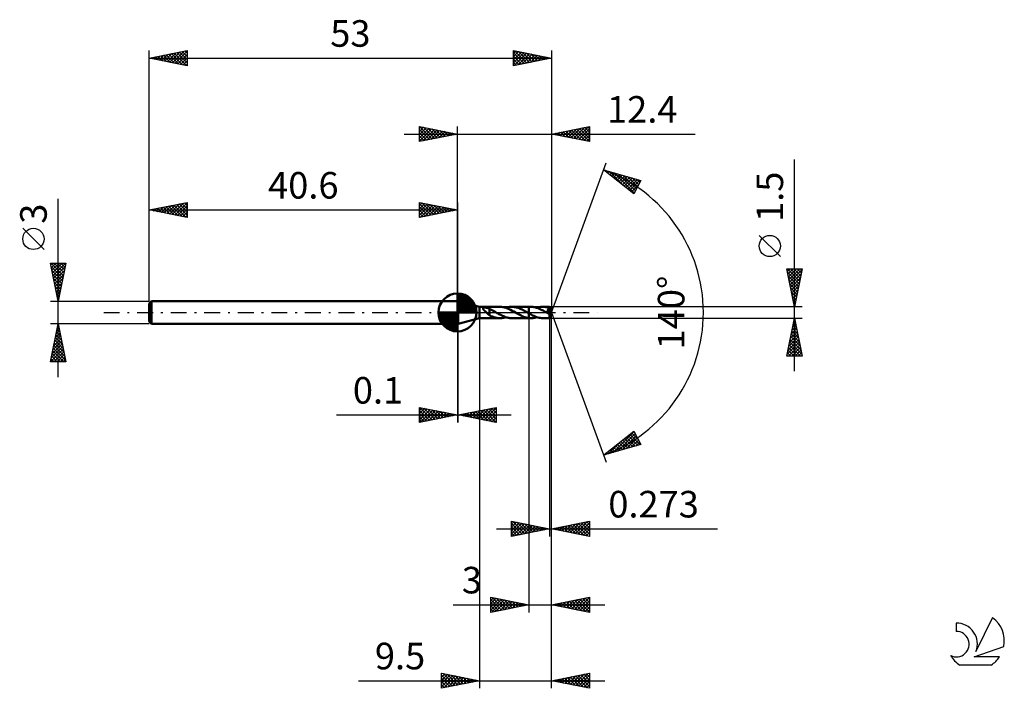
# Model space of a CAD drawing. Units: millimetres. Extents: x -58 to 72, y -50 to 39.
import ezdxf
from ezdxf.enums import TextEntityAlignment as Align

# ---------------------------------------------------------------- set-up
doc = ezdxf.new("R2010")
doc.units = ezdxf.units.MM
doc.header["$LTSCALE"] = 5.2
doc.linetypes.add('LONGDASH_DASH', pattern=[0.85, 0.4, -0.2, 0.05, -0.2])
for name, color, linetype in [('1', 4, 'CONTINUOUS'), ('2', 7, 'CONTINUOUS'), ('4', 2, 'LONGDASH_DASH'), ('CUT', 1, 'CONTINUOUS'), ('NOCUT', 7, 'CONTINUOUS'), ('SK1', 4, 'CONTINUOUS'), ('SK2', 7, 'CONTINUOUS'), ('SK4', 2, 'LONGDASH_DASH'), ('SK6', 5, 'CONTINUOUS')]:
    doc.layers.add(name, color=color, linetype=linetype)
doc.styles.get("Standard").update_dxf_attribs({"font": 'Monospac821 BT'})

msp = doc.modelspace()

# ---------------------------------------------------------------- linework, layer by layer
at = {"layer": '1', "color": 4, "linetype": 'CONTINUOUS', "lineweight": 50}
for p, q in [((0, 1.5), (0.1, 1.5)), ((0, -1.5), (0, 1.5)), ((2.9, 0.75), (0.1, 1.5)), ((0.1, -1.5), (0.1, 1.5)), ((2.9, 0.75), (5.58, 0.75)), ((2.9, -0.75), (2.9, 0.75)), ((3.37, 0.54), (3.38, 0.56)), ((3.37, 0.52), (3.37, 0.54)), ((3.37, 0.51), (3.37, 0.52)), ((3.38, 0.49), (3.37, 0.51)), ((3.38, 0.56), (3.39, 0.58)), ((3.38, 0.47), (3.38, 0.49)), ((3.4, 0.45), (3.38, 0.47)), ((3.39, 0.58), (3.41, 0.59)), ((3.41, 0.43), (3.4, 0.45)), ((3.41, 0.59), (3.42, 0.6)), ((3.42, 0.41), (3.41, 0.43)), ((3.42, 0.6), (3.44, 0.61)), ((3.44, 0.39), (3.42, 0.41)), ((3.44, 0.61), (3.47, 0.62)), ((3.45, 0.37), (3.44, 0.39)), ((3.47, 0.35), (3.45, 0.37)), ((3.47, 0.62), (3.49, 0.63)), ((3.49, 0.32), (3.47, 0.35)), ((3.49, 0.63), (3.52, 0.63)), ((3.51, 0.3), (3.49, 0.32)), ((3.53, 0.28), (3.51, 0.3)), ((3.52, 0.63), (3.54, 0.63)), ((3.56, 0.26), (3.53, 0.28)), ((3.54, 0.63), (3.57, 0.64)), ((3.58, 0.23), (3.56, 0.26)), ((3.57, 0.64), (3.6, 0.64)), ((3.61, 0.21), (3.58, 0.23)), ((3.6, 0.64), (3.63, 0.64)), ((3.63, 0.19), (3.61, 0.21)), ((3.63, 0.64), (3.67, 0.64)), ((3.66, 0.16), (3.63, 0.19)), ((3.68, 0.14), (3.66, 0.16)), ((3.7, 0.64), (3.67, 0.64)), ((3.71, 0.12), (3.68, 0.14)), ((3.73, 0.64), (3.7, 0.64)), ((3.73, 0.09), (3.71, 0.12)), ((3.77, 0.64), (3.73, 0.64)), ((3.75, 0.07), (3.73, 0.09)), ((3.78, 0.05), (3.75, 0.07)), ((3.8, 0.63), (3.77, 0.64)), ((3.8, 0.02), (3.78, 0.05)), ((3.83, 0.63), (3.8, 0.63)), ((3.83, 0), (3.8, 0.02)), ((3.87, 0.62), (3.83, 0.63)), ((3.9, 0.62), (3.87, 0.62)), ((3.93, 0.61), (3.9, 0.62)), ((3.96, 0.6), (3.93, 0.61)), ((3.99, 0.59), (3.96, 0.6)), ((4.02, 0.58), (3.99, 0.59)), ((4.06, 0.57), (4.02, 0.58)), ((4.09, 0.56), (4.06, 0.57)), ((4.12, 0.55), (4.09, 0.56)), ((4.15, 0.53), (4.12, 0.55)), ((4.18, 0.52), (4.15, 0.53)), ((4.21, 0.5), (4.18, 0.52)), ((4.21, 0.02), (4.21, 0.5)), ((4.35, 0.41), (4.21, 0.48)), ((4.21, 0.02), (4.21, 0.02)), ((4.21, 0.02), (4.21, 0.02)), ((4.21, 0.02), (4.21, 0.02)), ((4.21, 0.02), (4.21, 0.02)), ((4.21, 0.02), (4.21, 0.02)), ((4.21, 0.02), (4.21, 0.02)), ((4.21, -0.37), (4.21, 0.02)), ((4.49, 0.34), (4.35, 0.41)), ((4.62, 0.27), (4.49, 0.34)), ((4.76, 0.2), (4.62, 0.27)), ((4.9, 0.12), (4.76, 0.2)), ((5.04, 0.04), (4.9, 0.12)), ((5.05, 0.03), (5.04, 0.04)), ((5.06, 0.03), (5.05, 0.03)), ((5.07, 0.02), (5.06, 0.03)), ((5.08, 0.01), (5.07, 0.02)), ((5.1, 0.01), (5.08, 0.01)), ((5.11, 0), (5.1, 0.01)), ((5.23, -0.07), (5.11, 0)), ((5.79, 0.74), (5.58, 0.75)), ((5.99, 0.71), (5.79, 0.74)), ((6.2, 0.67), (5.99, 0.71)), ((6.4, 0.61), (6.2, 0.67)), ((6.37, 0.62), (6.5, 0.66)), ((6.6, 0.53), (6.4, 0.61)), ((6.5, 0.66), (6.63, 0.69)), ((6.81, 0.44), (6.6, 0.53)), ((6.63, 0.69), (6.76, 0.71)), ((6.76, 0.71), (6.88, 0.73)), ((7.01, 0.34), (6.81, 0.44)), ((6.88, 0.73), (7.01, 0.74)), ((7.01, 0.74), (7.14, 0.75)), ((7.22, 0.23), (7.01, 0.34)), ((7.27, 0.75), (7.14, 0.75)), ((7.16, 0.75), (9.4, 0.75)), ((7.42, 0.12), (7.22, 0.23)), ((7.39, 0.74), (7.27, 0.75)), ((7.51, 0.72), (7.39, 0.74)), ((7.63, 0), (7.42, 0.12)), ((7.64, 0.7), (7.51, 0.72)), ((7.64, -0.01), (7.63, 0)), ((7.76, 0.67), (7.64, 0.7)), ((7.89, 0.64), (7.76, 0.67)), ((8.01, 0.6), (7.89, 0.64)), ((8.13, 0.55), (8.01, 0.6)), ((8.26, 0.5), (8.13, 0.55)), ((8.38, 0.44), (8.26, 0.5)), ((8.51, 0.38), (8.38, 0.44)), ((8.64, 0.32), (8.51, 0.38)), ((8.76, 0.25), (8.64, 0.32)), ((8.89, 0.18), (8.76, 0.25)), ((9.01, 0.11), (8.89, 0.18)), ((9.14, 0.04), (9.01, 0.11)), ((9.15, 0.03), (9.14, 0.04)), ((9.16, 0.03), (9.15, 0.03)), ((9.17, 0.02), (9.16, 0.03)), ((9.19, 0.01), (9.17, 0.02)), ((9.2, 0.01), (9.19, 0.01)), ((9.21, 0), (9.2, 0.01)), ((9.24, -0.02), (9.21, 0)), ((9.4, 0.75), (9.68, 0.75)), ((9.4, -0.75), (9.4, 0.75)), ((9.8, 0.75), (9.68, 0.75)), ((9.93, 0.74), (9.8, 0.75)), ((10.05, 0.72), (9.93, 0.74)), ((10.17, 0.7), (10.05, 0.72)), ((10.3, 0.67), (10.17, 0.7)), ((10.42, 0.63), (10.3, 0.67)), ((10.55, 0.59), (10.42, 0.63)), ((10.47, 0.62), (10.6, 0.66)), ((10.67, 0.54), (10.55, 0.59)), ((10.6, 0.66), (10.73, 0.69)), ((10.8, 0.49), (10.67, 0.54)), ((10.73, 0.69), (10.86, 0.72)), ((10.92, 0.43), (10.8, 0.49)), ((10.86, 0.72), (11, 0.73)), ((11.05, 0.37), (10.92, 0.43)), ((11, 0.73), (11.13, 0.75)), ((11.18, 0.31), (11.05, 0.37)), ((11.13, 0.75), (11.26, 0.75)), ((11.3, 0.24), (11.18, 0.31)), ((11.38, 0.75), (11.26, 0.75)), ((11.26, 0.75), (12.12, 0.75)), ((11.43, 0.17), (11.3, 0.24)), ((11.51, 0.74), (11.38, 0.75)), ((11.55, 0.1), (11.43, 0.17)), ((11.63, 0.72), (11.51, 0.74)), ((11.68, 0.03), (11.55, 0.1)), ((11.75, 0.7), (11.63, 0.72)), ((11.81, -0.04), (11.68, 0.03)), ((11.88, 0.67), (11.75, 0.7)), ((11.81, 0.31), (11.84, 0.32)), ((11.9, 0.2), (11.81, 0.31)), ((12.36, -0.03), (11.81, 0.31)), ((11.84, 0.32), (11.86, 0.32)), ((11.86, 0.32), (11.89, 0.33)), ((12, 0.63), (11.88, 0.67)), ((11.89, 0.33), (11.91, 0.33)), ((11.98, 0.11), (11.9, 0.2)), ((11.91, 0.33), (11.94, 0.34)), ((11.94, 0.34), (11.96, 0.34)), ((11.96, 0.34), (11.98, 0.35)), ((11.98, 0.35), (12, 0.36)), ((12.04, 0.03), (11.98, 0.11)), ((12.12, 0.59), (12, 0.63)), ((12, 0.36), (12.02, 0.37)), ((12.02, 0.37), (12.05, 0.38)), ((12.09, -0.04), (12.04, 0.03)), ((12.05, 0.38), (12.06, 0.39)), ((12.06, 0.39), (12.08, 0.4)), ((12.08, 0.4), (12.09, 0.41)), ((12.09, 0.41), (12.11, 0.42)), ((12.11, 0.43), (12.12, 0.45)), ((12.11, 0.42), (12.11, 0.43)), ((12.12, 0.74), (12.12, 0.75)), ((12.12, 0.75), (12.12, 0.75)), ((12.4, 0), (12.12, 0.75)), ((12.12, 0.75), (12.12, 0.75)), ((12.12, 0.75), (12.12, 0.75)), ((12.12, 0.75), (12.12, 0.75)), ((12.12, 0.75), (12.12, 0.75)), ((12.12, 0.75), (12.12, 0.75)), ((12.12, 0.75), (12.12, 0.75)), ((12.12, 0.73), (12.12, 0.74)), ((12.12, 0.74), (12.12, 0.74)), ((12.12, 0.72), (12.12, 0.73)), ((12.12, 0.71), (12.12, 0.72)), ((12.13, 0.69), (12.12, 0.71)), ((12.13, 0.58), (12.12, 0.59)), ((12.12, 0.45), (12.13, 0.46)), ((12.12, -0.75), (12.4, 0)), ((12.13, 0.68), (12.13, 0.69)), ((12.13, 0.66), (12.13, 0.68)), ((12.4, 0), (12.13, 0.66)), ((12.13, 0.59), (12.13, 0.66)), ((12.24, 0.33), (12.13, 0.59)), ((12.13, 0.57), (12.13, 0.58)), ((12.13, 0.55), (12.13, 0.57)), ((12.14, 0.54), (12.13, 0.55)), ((12.13, 0.47), (12.14, 0.48)), ((12.13, 0.46), (12.13, 0.47)), ((12.14, 0.53), (12.14, 0.54)), ((12.14, 0.51), (12.14, 0.53)), ((12.14, 0.5), (12.14, 0.51)), ((12.14, 0.48), (12.14, 0.5)), ((12.28, 0.21), (12.24, 0.33)), ((12.31, 0.14), (12.28, 0.21)), ((12.33, 0.1), (12.31, 0.14)), ((12.34, 0.06), (12.33, 0.1)), ((12.35, 0.04), (12.34, 0.06)), ((12.35, 0.02), (12.35, 0.04)), ((12.35, 0.01), (12.35, 0.02)), ((12.4, 0), (12.35, 0.02)), ((12.4, 0), (12.35, 0.02)), ((12.35, 0.02), (12.35, 0.02)), ((12.36, 0), (12.35, 0.01)), ((12.36, -0.01), (12.36, 0)), ((0.1, -1.5), (2.9, -0.75)), ((2.9, -0.75), (5.58, -0.75)), ((3.89, -0.05), (3.83, 0)), ((3.94, -0.11), (3.89, -0.05)), ((4, -0.16), (3.94, -0.11)), ((4.05, -0.21), (4, -0.16)), ((4.11, -0.26), (4.05, -0.21)), ((4.16, -0.3), (4.11, -0.26)), ((4.21, -0.34), (4.16, -0.3)), ((4.4, -0.47), (4.21, -0.37)), ((4.6, -0.55), (4.4, -0.47)), ((4.8, -0.62), (4.6, -0.55)), ((4.99, -0.68), (4.8, -0.62)), ((5.19, -0.72), (4.99, -0.68)), ((5.39, -0.74), (5.19, -0.72)), ((5.35, -0.14), (5.23, -0.07)), ((5.47, -0.21), (5.35, -0.14)), ((5.58, -0.75), (5.39, -0.74)), ((5.59, -0.27), (5.47, -0.21)), ((5.58, -0.75), (5.71, -0.75)), ((5.71, -0.33), (5.59, -0.27)), ((5.83, -0.39), (5.71, -0.33)), ((5.71, -0.75), (5.84, -0.73)), ((5.95, -0.45), (5.83, -0.39)), ((5.84, -0.73), (5.98, -0.72)), ((6.07, -0.5), (5.95, -0.45)), ((5.98, -0.72), (6.11, -0.69)), ((6.19, -0.55), (6.07, -0.5)), ((6.11, -0.69), (6.24, -0.66)), ((6.31, -0.6), (6.19, -0.55)), ((6.24, -0.66), (6.37, -0.62)), ((6.43, -0.64), (6.31, -0.6)), ((6.55, -0.67), (6.43, -0.64)), ((6.67, -0.7), (6.55, -0.67)), ((6.79, -0.72), (6.67, -0.7)), ((6.91, -0.74), (6.79, -0.72)), ((7.04, -0.75), (6.91, -0.74)), ((7.16, -0.75), (7.04, -0.75)), ((7.16, -0.75), (9.4, -0.75)), ((7.65, -0.01), (7.64, -0.01)), ((7.67, -0.02), (7.65, -0.01)), ((7.68, -0.03), (7.67, -0.02)), ((7.69, -0.03), (7.68, -0.03)), ((7.7, -0.04), (7.69, -0.03)), ((7.87, -0.14), (7.7, -0.04)), ((8.04, -0.23), (7.87, -0.14)), ((8.21, -0.32), (8.04, -0.23)), ((8.38, -0.41), (8.21, -0.32)), ((8.55, -0.49), (8.38, -0.41)), ((8.72, -0.56), (8.55, -0.49)), ((8.89, -0.62), (8.72, -0.56)), ((9.06, -0.67), (8.89, -0.62)), ((9.23, -0.71), (9.06, -0.67)), ((9.4, -0.73), (9.23, -0.71)), ((9.26, -0.03), (9.24, -0.02)), ((9.29, -0.05), (9.26, -0.03)), ((9.32, -0.06), (9.29, -0.05)), ((9.35, -0.08), (9.32, -0.06)), ((9.37, -0.09), (9.35, -0.08)), ((9.4, -0.11), (9.37, -0.09)), ((9.57, -0.2), (9.4, -0.11)), ((9.44, -0.74), (9.4, -0.73)), ((9.4, -0.75), (9.68, -0.75)), ((9.48, -0.74), (9.44, -0.74)), ((9.52, -0.74), (9.48, -0.74)), ((9.56, -0.75), (9.52, -0.74)), ((9.6, -0.75), (9.56, -0.75)), ((9.74, -0.3), (9.57, -0.2)), ((9.64, -0.75), (9.6, -0.75)), ((9.68, -0.75), (9.64, -0.75)), ((9.68, -0.75), (9.81, -0.75)), ((9.91, -0.38), (9.74, -0.3)), ((9.81, -0.75), (9.94, -0.73)), ((10.08, -0.46), (9.91, -0.38)), ((9.94, -0.73), (10.07, -0.72)), ((10.07, -0.72), (10.2, -0.69)), ((10.25, -0.53), (10.08, -0.46)), ((10.2, -0.69), (10.34, -0.66)), ((10.41, -0.6), (10.25, -0.53)), ((10.34, -0.66), (10.47, -0.62)), ((10.58, -0.65), (10.41, -0.6)), ((10.75, -0.69), (10.58, -0.65)), ((10.92, -0.72), (10.75, -0.69)), ((11.09, -0.74), (10.92, -0.72)), ((11.26, -0.75), (11.09, -0.74)), ((11.26, -0.75), (12.12, -0.75)), ((11.84, -0.06), (11.81, -0.04)), ((11.88, -0.08), (11.84, -0.06)), ((11.91, -0.1), (11.88, -0.08)), ((11.95, -0.12), (11.91, -0.1)), ((11.98, -0.14), (11.95, -0.12)), ((12.02, -0.16), (11.98, -0.14)), ((12.03, -0.17), (12.02, -0.16)), ((12.04, -0.17), (12.03, -0.17)), ((12.05, -0.18), (12.04, -0.17)), ((12.06, -0.18), (12.05, -0.18)), ((12.07, -0.19), (12.06, -0.18)), ((12.08, -0.19), (12.07, -0.19)), ((12.09, -0.19), (12.08, -0.19)), ((12.13, -0.1), (12.09, -0.04)), ((12.09, -0.2), (12.09, -0.19)), ((12.1, -0.2), (12.09, -0.2)), ((12.11, -0.2), (12.1, -0.2)), ((12.12, -0.2), (12.11, -0.2)), ((12.11, -0.23), (12.14, -0.21)), ((12.11, -0.28), (12.11, -0.23)), ((12.11, -0.32), (12.11, -0.28)), ((12.11, -0.37), (12.11, -0.32)), ((12.11, -0.41), (12.11, -0.37)), ((12.11, -0.45), (12.11, -0.41)), ((12.11, -0.49), (12.11, -0.45)), ((12.11, -0.52), (12.11, -0.49)), ((12.11, -0.56), (12.11, -0.52)), ((12.11, -0.59), (12.11, -0.56)), ((12.11, -0.62), (12.11, -0.59)), ((12.11, -0.65), (12.11, -0.62)), ((12.11, -0.67), (12.11, -0.65)), ((12.12, -0.69), (12.11, -0.67)), ((12.12, -0.2), (12.12, -0.2)), ((12.13, -0.21), (12.12, -0.2)), ((12.12, -0.71), (12.12, -0.69)), ((12.12, -0.72), (12.12, -0.71)), ((12.12, -0.73), (12.12, -0.72)), ((12.12, -0.74), (12.12, -0.73)), ((12.12, -0.75), (12.12, -0.74)), ((12.12, -0.75), (12.12, -0.75)), ((12.12, -0.75), (12.12, -0.75)), ((12.12, -0.75), (12.12, -0.75)), ((12.12, -0.75), (12.12, -0.75)), ((12.12, -0.75), (12.12, -0.75)), ((12.12, -0.75), (12.12, -0.75)), ((12.12, -0.75), (12.12, -0.75)), ((12.16, -0.14), (12.13, -0.1)), ((12.14, -0.21), (12.13, -0.21)), ((12.14, -0.21), (12.15, -0.2)), ((12.14, -0.21), (12.14, -0.21)), ((12.15, -0.2), (12.15, -0.2)), ((12.15, -0.2), (12.15, -0.2)), ((12.15, -0.2), (12.16, -0.2)), ((12.17, -0.19), (12.16, -0.14)), ((12.16, -0.2), (12.16, -0.19)), ((12.16, -0.19), (12.16, -0.19)), ((12.16, -0.19), (12.17, -0.19)), ((12.17, -0.19), (12.36, -0.03)), ((12.36, -0.02), (12.36, -0.01)), ((12.36, -0.01), (12.36, -0.01)), ((12.36, -0.03), (12.36, -0.02)), ((12.36, -0.03), (12.36, -0.03)), ((0, -1.5), (0.1, -1.5))]:
    msp.add_line(p, q, dxfattribs=at)
for centre, major_axis, ratio, start_param, end_param in [((10.57, 0), (-13.72, 0.39), 0.046676, 4.599832, 4.600242), ((12.4, 0), (-1.06, 0.69), 0.27865, 1.386026, 1.479706)]:
    msp.add_ellipse(centre, major_axis=major_axis, ratio=ratio, start_param=start_param, end_param=end_param, dxfattribs=at)
at = {"layer": '2', "color": 7, "linetype": 'CONTINUOUS', "lineweight": 25}
for p, q in [((-7, 23.5), (31.3, 23.5)), ((-5, 22.5), (-5, 24.5)), ((-5, 24.5), (0, 23.5)), ((-5, 24.27), (-4.81, 24.46)), ((-5, 23.85), (-4.46, 24.39)), ((-5, 23.43), (-4.1, 24.32)), ((-5, 23), (-3.75, 24.25)), ((-5, 22.58), (-3.4, 24.18)), ((-5, 24.09), (-3.67, 22.77)), ((-5, 23.67), (-4.03, 22.69)), ((0, 23.5), (-5, 22.5)), ((-4.98, 24.5), (-3.32, 22.84)), ((-4.57, 22.59), (-3.04, 24.11)), ((-4.45, 24.39), (-2.97, 22.91)), ((-4.04, 22.69), (-2.69, 24.04)), ((-3.92, 24.28), (-2.61, 22.98)), ((-3.51, 22.8), (-2.34, 23.97)), ((-3.39, 24.18), (-2.26, 23.05)), ((-2.98, 22.9), (-1.98, 23.9)), ((-2.86, 24.07), (-1.91, 23.12)), ((-2.44, 23.01), (-1.63, 23.83)), ((-2.33, 23.97), (-1.55, 23.19)), ((-1.91, 23.12), (-1.28, 23.76)), ((-1.8, 23.86), (-1.2, 23.26)), ((-1.38, 23.22), (-0.92, 23.68)), ((-1.27, 23.75), (-0.85, 23.33)), ((-0.85, 23.33), (-0.57, 23.61)), ((-0.74, 23.65), (-0.49, 23.4)), ((-0.32, 23.44), (-0.22, 23.54)), ((-0.21, 23.54), (-0.14, 23.47)), ((0, 1.5), (0, 24.5)), ((12.4, 24.5), (12.4, 0)), ((12.4, 23.5), (17.4, 24.5)), ((17.4, 22.5), (12.4, 23.5)), ((12.46, 23.49), (12.49, 23.52)), ((12.54, 23.53), (12.6, 23.46)), ((12.81, 23.42), (13.02, 23.62)), ((12.89, 23.6), (13.13, 23.35)), ((13.16, 23.35), (13.55, 23.73)), ((13.24, 23.67), (13.66, 23.25)), ((13.52, 23.28), (14.08, 23.84)), ((13.6, 23.74), (14.19, 23.14)), ((13.87, 23.21), (14.61, 23.94)), ((13.95, 23.81), (14.72, 23.04)), ((14.23, 23.13), (15.14, 24.05)), ((14.3, 23.88), (15.25, 22.93)), ((14.58, 23.06), (15.67, 24.15)), ((14.66, 23.95), (15.79, 22.82)), ((14.93, 22.99), (16.2, 24.26)), ((15.01, 24.02), (16.32, 22.72)), ((15.29, 22.92), (16.73, 24.37)), ((15.36, 24.09), (16.85, 22.61)), ((15.64, 22.85), (17.26, 24.47)), ((15.72, 24.16), (17.38, 22.5)), ((15.99, 22.78), (17.4, 24.19)), ((16.07, 24.23), (17.4, 22.91)), ((16.35, 22.71), (17.4, 23.76)), ((16.42, 24.3), (17.4, 23.33)), ((16.78, 24.38), (17.4, 23.75)), ((17.13, 24.45), (17.4, 24.18)), ((17.4, 24.5), (17.4, 22.5)), ((-5, 23.24), (-4.38, 22.62)), ((-5, 22.82), (-4.73, 22.55)), ((16.7, 22.64), (17.4, 23.34)), ((17.05, 22.57), (17.4, 22.92)), ((12.4, 0), (19.58, 19.73)), ((44.4, -7.75), (44.4, 20.17)), ((19.24, 18.79), (24.15, 17.4)), ((23.23, 15.62), (19.24, 18.79)), ((19.36, 18.7), (19.41, 18.75)), ((19.45, 18.73), (19.97, 18.21)), ((19.6, 18.51), (19.74, 18.65)), ((19.83, 18.32), (20.07, 18.56)), ((20.04, 18.57), (22.04, 16.57)), ((20.07, 18.13), (20.4, 18.46)), ((20.31, 17.95), (20.73, 18.37)), ((20.54, 17.76), (21.06, 18.28)), ((20.63, 18.4), (23.29, 15.74)), ((20.78, 17.57), (21.39, 18.18)), ((21.23, 18.23), (23.44, 16.02)), ((21.02, 17.38), (21.72, 18.09)), ((21.25, 17.19), (22.05, 17.99)), ((21.49, 17.01), (22.38, 17.9)), ((21.73, 16.82), (22.71, 17.81)), ((21.82, 18.06), (23.58, 16.3)), ((21.96, 16.63), (23.04, 17.71)), ((22.2, 16.44), (23.37, 17.62)), ((22.41, 17.89), (23.72, 16.58)), ((22.43, 16.25), (23.7, 17.52)), ((22.67, 16.07), (24.03, 17.43)), ((23.01, 17.72), (23.87, 16.86)), ((24.15, 17.4), (23.23, 15.62)), ((23.6, 17.55), (24.01, 17.14)), ((22.91, 15.88), (23.85, 16.82)), ((23.14, 15.69), (23.4, 15.95)), ((42.55, 7.36), (39.75, 10.16)), ((44.4, 0.75), (43.4, 5.75)), ((43.4, 5.75), (45.4, 5.75)), ((43.46, 5.75), (45.08, 4.14)), ((43.47, 5.4), (43.82, 5.75)), ((43.49, 5.3), (45.01, 3.78)), ((43.54, 5.05), (44.24, 5.75)), ((43.61, 4.69), (44.67, 5.75)), ((43.68, 4.34), (45.09, 5.75)), ((43.75, 3.99), (45.37, 5.61)), ((43.89, 5.75), (45.15, 4.49)), ((44.31, 5.75), (45.22, 4.84)), ((45.4, 5.75), (44.4, 0.75)), ((44.74, 5.75), (45.29, 5.2)), ((45.16, 5.75), (45.36, 5.55)), ((43.6, 4.77), (44.94, 3.43)), ((43.7, 4.24), (44.87, 3.08)), ((43.82, 3.63), (45.27, 5.08)), ((43.89, 3.28), (45.16, 4.54)), ((43.96, 2.93), (45.05, 4.01)), ((43.81, 3.71), (44.79, 2.72)), ((43.91, 3.18), (44.72, 2.37)), ((44.02, 2.65), (44.65, 2.02)), ((44.04, 2.57), (44.95, 3.48)), ((44.11, 2.22), (44.84, 2.95)), ((44.13, 2.12), (44.58, 1.66)), ((44.18, 1.87), (44.73, 2.42)), ((44.23, 1.59), (44.51, 1.31)), ((44.25, 1.51), (44.63, 1.89)), ((44.32, 1.16), (44.52, 1.36)), ((45.4, 0.75), (12.13, 0.75)), ((12.4, -39.5), (12.4, 0)), ((12.4, -29.5), (12.4, 0)), ((12.4, -49.5), (12.4, 0)), ((12.4, 0), (19.58, -19.73)), ((44.34, 1.06), (44.44, 0.96)), ((44.39, 0.8), (44.42, 0.83)), ((2.9, -0.75), (2.9, -49.5)), ((9.4, -0.75), (9.4, -39.5)), ((12.13, -0.75), (45.4, -0.75)), ((12.13, -0.75), (12.13, -29.5)), ((43.4, -5.75), (44.4, -0.75)), ((44.3, -1.25), (44.47, -1.09)), ((44.34, -1.06), (44.49, -1.22)), ((44.4, -0.75), (45.4, -5.75)), ((0, -1.5), (0, -14.5)), ((0.1, -14.5), (0.1, -1.5)), ((43.87, -3.38), (44.75, -2.5)), ((43.98, -2.84), (44.68, -2.15)), ((44.05, -2.48), (44.92, -3.34)), ((44.09, -2.31), (44.61, -1.79)), ((44.13, -2.12), (44.81, -2.81)), ((44.19, -1.78), (44.54, -1.44)), ((44.2, -1.77), (44.71, -2.28)), ((44.27, -1.42), (44.6, -1.75)), ((43.56, -4.97), (44.96, -3.56)), ((43.66, -4.44), (44.89, -3.21)), ((43.77, -3.91), (44.82, -2.85)), ((43.77, -3.89), (45.34, -5.46)), ((43.84, -3.54), (45.24, -4.93)), ((43.91, -3.18), (45.13, -4.4)), ((43.98, -2.83), (45.02, -3.87)), ((43.45, -5.5), (45.03, -3.91)), ((43.56, -4.95), (44.36, -5.75)), ((43.62, -5.75), (45.1, -4.27)), ((43.63, -4.6), (44.78, -5.75)), ((43.7, -4.24), (45.21, -5.75)), ((44.05, -5.75), (45.17, -4.62)), ((44.47, -5.75), (45.25, -4.98)), ((45.4, -5.75), (43.4, -5.75)), ((43.42, -5.66), (43.51, -5.75)), ((43.49, -5.31), (43.93, -5.75)), ((44.89, -5.75), (45.32, -5.33)), ((45.32, -5.75), (45.39, -5.68)), ((-5, -14.5), (-5, -12.5)), ((-5, -12.5), (0, -13.5)), ((-5, -12.89), (-4.67, -12.57)), ((-5, -13.32), (-4.32, -12.64)), ((-5, -13.74), (-3.97, -12.71)), ((-5, -14.16), (-3.61, -12.78)), ((-5, -12.89), (-3.66, -14.23)), ((-4.96, -12.51), (-3.31, -14.16)), ((-4.89, -14.48), (-3.26, -12.85)), ((-4.43, -12.61), (-2.95, -14.09)), ((-4.36, -14.37), (-2.91, -12.92)), ((-3.9, -12.72), (-2.6, -14.02)), ((-3.37, -12.83), (-2.25, -13.95)), ((-2.84, -12.93), (-1.89, -13.88)), ((0.1, -13.5), (5.1, -12.5)), ((2.08, -13.9), (3.06, -12.91)), ((2.43, -13.97), (3.59, -12.8)), ((2.78, -14.04), (4.12, -12.7)), ((3.09, -12.9), (4.58, -14.4)), ((3.14, -14.11), (4.65, -12.59)), ((3.44, -12.83), (5.1, -14.49)), ((3.49, -14.18), (5.1, -12.57)), ((3.8, -12.76), (5.1, -14.06)), ((4.15, -12.69), (5.1, -13.64)), ((4.5, -12.62), (5.1, -13.22)), ((4.86, -12.55), (5.1, -12.79)), ((5.1, -12.5), (5.1, -14.5)), ((-15.93, -13.5), (7.1, -13.5)), ((-5, -13.32), (-4.01, -14.3)), ((0, -13.5), (-5, -14.5)), ((-5, -13.74), (-4.37, -14.37)), ((-5, -14.16), (-4.72, -14.44)), ((-3.83, -14.27), (-2.55, -12.99)), ((-3.3, -14.16), (-2.2, -13.06)), ((-2.77, -14.05), (-1.85, -13.13)), ((-2.31, -13.04), (-1.54, -13.81)), ((-2.24, -13.95), (-1.49, -13.2)), ((-1.78, -13.14), (-1.18, -13.74)), ((-1.71, -13.84), (-1.14, -13.27)), ((-1.25, -13.25), (-0.83, -13.67)), ((-1.18, -13.74), (-0.78, -13.34)), ((-0.72, -13.36), (-0.48, -13.6)), ((-0.65, -13.63), (-0.43, -13.41)), ((-0.19, -13.46), (-0.12, -13.52)), ((-0.12, -13.52), (-0.08, -13.48)), ((5.1, -14.5), (0.1, -13.5)), ((0.26, -13.47), (0.34, -13.55)), ((0.31, -13.54), (0.41, -13.44)), ((0.61, -13.4), (0.87, -13.65)), ((0.66, -13.61), (0.94, -13.33)), ((0.97, -13.33), (1.4, -13.76)), ((1.01, -13.68), (1.47, -13.23)), ((1.32, -13.26), (1.93, -13.87)), ((1.37, -13.75), (2, -13.12)), ((1.68, -13.18), (2.46, -13.97)), ((1.72, -13.82), (2.53, -13.01)), ((2.03, -13.11), (2.99, -14.08)), ((2.38, -13.04), (3.52, -14.18)), ((2.74, -12.97), (4.05, -14.29)), ((3.84, -14.25), (5.1, -12.99)), ((4.2, -14.32), (5.1, -13.42)), ((4.55, -14.39), (5.1, -13.84)), ((4.9, -14.46), (5.1, -14.26)), ((19.24, -18.79), (23.23, -15.62)), ((20.51, -18.43), (23.26, -15.68)), ((21.11, -18.26), (23.41, -15.96)), ((21.7, -18.09), (23.55, -16.24)), ((21.76, -16.79), (22.77, -17.79)), ((22, -16.6), (23.1, -17.7)), ((22.24, -16.41), (23.43, -17.6)), ((22.29, -17.93), (23.7, -16.52)), ((22.47, -16.22), (23.76, -17.51)), ((22.71, -16.04), (24.09, -17.42)), ((22.88, -17.76), (23.84, -16.8)), ((22.94, -15.85), (23.78, -16.68)), ((23.18, -15.66), (23.33, -15.81)), ((23.23, -15.62), (24.15, -17.4)), ((24.15, -17.4), (19.24, -18.79)), ((19.92, -18.6), (21.62, -16.9)), ((20.11, -18.1), (20.45, -18.45)), ((20.34, -17.92), (20.78, -18.35)), ((20.58, -17.73), (21.11, -18.26)), ((20.82, -17.54), (21.44, -18.17)), ((21.05, -17.35), (21.78, -18.07)), ((21.29, -17.16), (22.11, -17.98)), ((21.53, -16.98), (22.44, -17.89)), ((23.48, -17.59), (23.98, -17.08)), ((24.07, -17.42), (24.13, -17.36)), ((19.33, -18.77), (19.55, -18.55)), ((19.4, -18.67), (19.46, -18.73)), ((19.64, -18.48), (19.79, -18.64)), ((19.87, -18.29), (20.12, -18.54)), ((5.13, -28.5), (34.27, -28.5)), ((7.13, -29.5), (7.13, -27.5)), ((7.13, -27.5), (12.13, -28.5)), ((7.13, -27.87), (7.43, -27.56)), ((7.13, -28.29), (7.79, -27.63)), ((7.13, -28.71), (8.14, -27.7)), ((7.13, -29.14), (8.49, -27.77)), ((7.13, -27.79), (8.55, -29.22)), ((7.13, -28.22), (8.19, -29.29)), ((12.13, -28.5), (7.13, -29.5)), ((7.21, -29.48), (8.85, -27.84)), ((7.29, -27.53), (8.9, -29.15)), ((7.74, -29.38), (9.2, -27.91)), ((7.82, -27.64), (9.26, -29.07)), ((8.27, -29.27), (9.55, -27.99)), ((8.35, -27.74), (9.61, -29)), ((8.8, -29.17), (9.91, -28.06)), ((8.88, -27.85), (9.96, -28.93)), ((9.33, -29.06), (10.26, -28.13)), ((9.41, -27.96), (10.32, -28.86)), ((9.86, -28.95), (10.61, -28.2)), ((9.94, -28.06), (10.67, -28.79)), ((10.39, -28.85), (10.97, -28.27)), ((10.47, -28.17), (11.02, -28.72)), ((10.92, -28.74), (11.32, -28.34)), ((11, -28.27), (11.38, -28.65)), ((11.45, -28.64), (11.67, -28.41)), ((11.53, -28.38), (11.73, -28.58)), ((11.98, -28.53), (12.03, -28.48)), ((12.06, -28.49), (12.08, -28.51)), ((12.4, -28.5), (17.4, -27.5)), ((17.4, -29.5), (12.4, -28.5)), ((12.43, -28.49), (12.45, -28.51)), ((12.73, -28.57), (12.89, -28.4)), ((12.79, -28.42), (12.98, -28.62)), ((13.08, -28.64), (13.43, -28.29)), ((13.14, -28.35), (13.51, -28.72)), ((13.44, -28.71), (13.96, -28.19)), ((13.49, -28.28), (14.04, -28.83)), ((13.79, -28.78), (14.49, -28.08)), ((13.85, -28.21), (14.57, -28.93)), ((14.14, -28.85), (15.02, -27.98)), ((14.2, -28.14), (15.1, -29.04)), ((14.5, -28.92), (15.55, -27.87)), ((14.55, -28.07), (15.63, -29.15)), ((14.85, -28.99), (16.08, -27.76)), ((14.91, -28), (16.16, -29.25)), ((15.2, -29.06), (16.61, -27.66)), ((15.26, -27.93), (16.69, -29.36)), ((15.56, -29.13), (17.14, -27.55)), ((15.61, -27.86), (17.22, -29.46)), ((15.91, -29.2), (17.4, -27.71)), ((15.97, -27.79), (17.4, -29.22)), ((16.27, -29.27), (17.4, -28.14)), ((16.32, -27.72), (17.4, -28.79)), ((16.67, -27.65), (17.4, -28.37)), ((17.03, -27.57), (17.4, -27.95)), ((17.38, -27.5), (17.4, -27.52)), ((17.4, -27.5), (17.4, -29.5)), ((7.13, -28.64), (7.84, -29.36)), ((7.13, -29.07), (7.49, -29.43)), ((7.13, -29.49), (7.13, -29.5)), ((16.62, -29.34), (17.4, -28.56)), ((16.97, -29.41), (17.4, -28.99)), ((17.33, -29.49), (17.4, -29.41)), ((4.4, -39.5), (4.4, -37.5)), ((4.4, -37.5), (9.4, -38.5)), ((4.4, -37.5), (4.4, -37.5)), ((4.4, -37.93), (4.75, -37.57)), ((4.56, -37.53), (6.18, -39.14)), ((12.4, -38.5), (17.4, -37.5)), ((15.41, -39.1), (16.91, -37.6)), ((15.76, -39.17), (17.4, -37.53)), ((17.18, -37.54), (17.4, -37.76)), ((17.4, -37.5), (17.4, -39.5)), ((-0.58, -38.5), (19.4, -38.5)), ((4.4, -38.35), (5.11, -37.64)), ((4.4, -38.77), (5.46, -37.71)), ((4.4, -39.2), (5.82, -37.78)), ((4.4, -37.79), (5.82, -39.22)), ((4.4, -38.22), (5.47, -39.29)), ((9.4, -38.5), (4.4, -39.5)), ((4.4, -38.64), (5.11, -39.36)), ((4.55, -39.47), (6.17, -37.85)), ((5.08, -39.36), (6.52, -37.92)), ((5.09, -37.64), (6.53, -39.07)), ((5.61, -39.26), (6.88, -38)), ((5.62, -37.74), (6.88, -39)), ((6.14, -39.15), (7.23, -38.07)), ((6.15, -37.85), (7.24, -38.93)), ((6.68, -37.96), (7.59, -38.86)), ((6.68, -39.04), (7.58, -38.14)), ((7.21, -38.06), (7.94, -38.79)), ((7.21, -38.94), (7.94, -38.21)), ((7.74, -38.83), (8.29, -38.28)), ((7.75, -38.17), (8.3, -38.72)), ((8.27, -38.73), (8.64, -38.35)), ((8.28, -38.28), (8.65, -38.65)), ((8.8, -38.62), (9, -38.42)), ((8.81, -38.38), (9, -38.58)), ((9.33, -38.51), (9.35, -38.49)), ((9.34, -38.49), (9.36, -38.51)), ((17.4, -39.5), (12.4, -38.5)), ((12.58, -38.54), (12.67, -38.45)), ((12.58, -38.46), (12.68, -38.56)), ((12.93, -38.61), (13.2, -38.34)), ((12.94, -38.39), (13.21, -38.66)), ((13.29, -38.68), (13.73, -38.23)), ((13.29, -38.32), (13.74, -38.77)), ((13.64, -38.75), (14.26, -38.13)), ((13.64, -38.25), (14.27, -38.87)), ((13.99, -38.82), (14.79, -38.02)), ((14, -38.18), (14.8, -38.98)), ((14.35, -38.89), (15.32, -37.92)), ((14.35, -38.11), (15.33, -39.09)), ((14.7, -38.96), (15.85, -37.81)), ((14.71, -38.04), (15.86, -39.19)), ((15.05, -39.03), (16.38, -37.7)), ((15.06, -37.97), (16.39, -39.3)), ((15.41, -37.9), (16.92, -39.4)), ((15.77, -37.83), (17.4, -39.46)), ((16.11, -39.24), (17.4, -37.96)), ((16.12, -37.76), (17.4, -39.04)), ((16.47, -37.69), (17.4, -38.61)), ((16.47, -39.31), (17.4, -38.38)), ((16.82, -39.38), (17.4, -38.8)), ((16.83, -37.61), (17.4, -38.19)), ((4.4, -39.07), (4.76, -39.43)), ((4.4, -39.49), (4.41, -39.5)), ((17.17, -39.45), (17.4, -39.23)), ((-2.1, -49.5), (-2.1, -47.5)), ((-2.1, -47.5), (2.9, -48.5)), ((-2.1, -47.61), (-2.01, -47.52)), ((-2.1, -48.03), (-1.66, -47.59)), ((-2.1, -48.46), (-1.3, -47.66)), ((-2.1, -48.88), (-0.95, -47.73)), ((-2.1, -47.75), (-0.64, -49.21)), ((-2.1, -49.3), (-0.6, -47.8)), ((-1.88, -47.54), (-0.29, -49.14)), ((-1.81, -49.44), (-0.24, -47.87)), ((-1.35, -47.65), (0.07, -49.07)), ((-1.28, -49.34), (0.11, -47.94)), ((-0.82, -47.76), (0.42, -49)), ((-0.29, -47.86), (0.77, -48.93)), ((0.24, -47.97), (1.13, -48.85)), ((12.4, -48.5), (17.4, -47.5)), ((14.19, -48.86), (15.09, -47.96)), ((14.55, -48.93), (15.62, -47.86)), ((14.9, -49), (16.15, -47.75)), ((15.21, -47.94), (16.62, -49.34)), ((15.25, -49.07), (16.68, -47.64)), ((15.56, -47.87), (17.15, -49.45)), ((15.61, -49.14), (17.21, -47.54)), ((15.92, -47.8), (17.4, -49.28)), ((15.96, -49.21), (17.4, -47.77)), ((16.27, -47.73), (17.4, -48.85)), ((16.63, -47.65), (17.4, -48.43)), ((16.98, -47.58), (17.4, -48.01)), ((17.33, -47.51), (17.4, -47.58)), ((17.4, -47.5), (17.4, -49.5)), ((-13.03, -48.5), (19.4, -48.5)), ((-2.1, -48.17), (-0.99, -49.28)), ((2.9, -48.5), (-2.1, -49.5)), ((-2.1, -48.6), (-1.35, -49.35)), ((-2.1, -49.02), (-1.7, -49.42)), ((-0.75, -49.23), (0.46, -48.01)), ((-0.22, -49.12), (0.82, -48.08)), ((0.31, -49.02), (1.17, -48.15)), ((0.77, -48.07), (1.48, -48.78)), ((0.84, -48.91), (1.53, -48.23)), ((1.3, -48.18), (1.84, -48.71)), ((1.37, -48.81), (1.88, -48.3)), ((1.83, -48.29), (2.19, -48.64)), ((1.9, -48.7), (2.23, -48.37)), ((2.36, -48.39), (2.54, -48.57)), ((2.43, -48.59), (2.59, -48.44)), ((2.89, -48.5), (2.9, -48.5)), ((17.4, -49.5), (12.4, -48.5)), ((12.43, -48.51), (12.44, -48.49)), ((12.74, -48.43), (12.9, -48.6)), ((12.78, -48.58), (12.97, -48.39)), ((13.09, -48.36), (13.43, -48.71)), ((13.13, -48.65), (13.5, -48.28)), ((13.44, -48.29), (13.96, -48.81)), ((13.49, -48.72), (14.03, -48.17)), ((13.8, -48.22), (14.5, -48.92)), ((13.84, -48.79), (14.56, -48.07)), ((14.15, -48.15), (15.03, -49.03)), ((14.5, -48.08), (15.56, -49.13)), ((14.86, -48.01), (16.09, -49.24)), ((16.32, -49.28), (17.4, -48.2)), ((16.67, -49.35), (17.4, -48.62)), ((17.02, -49.42), (17.4, -49.05)), ((-2.1, -49.44), (-2.05, -49.49)), ((17.38, -49.5), (17.4, -49.47))]:
    msp.add_line(p, q, dxfattribs=at)
msp.add_circle((41.15, 8.76), 1.4, dxfattribs=at)
msp.add_arc((12.4, 0), 20, 290, 70, dxfattribs=at)
at = {"layer": '4', "color": 2, "linetype": 'LONGDASH_DASH', "lineweight": 25}
msp.add_line((0, 0), (12.4, 0), dxfattribs=at)
at = {"layer": 'CUT', "color": 1, "linetype": 'CONTINUOUS', "lineweight": 25}
for p, q in [((12.13, 0.75), (9.4, 0.75)), ((9.4, 0.75), (9.4, 0)), ((9.4, 0), (12.4, 0)), ((12.4, 0), (12.13, 0.75))]:
    msp.add_line(p, q, dxfattribs=at)
at = {"layer": 'NOCUT', "color": 7, "linetype": 'CONTINUOUS', "lineweight": 25}
for p, q in [((0, 0), (0, 1.5)), ((0, 1.5), (0.1, 1.5)), ((2.9, 0.75), (0.1, 1.5)), ((0.1, 0), (0, 0)), ((0.1, 0), (9.4, 0)), ((9.4, 0.75), (2.9, 0.75)), ((9.4, 0), (9.4, 0.75))]:
    msp.add_line(p, q, dxfattribs=at)
at = {"layer": 'SK1', "color": 4, "linetype": 'CONTINUOUS', "lineweight": 50}
for p, q in [((-40.3, 1.5), (-40.6, 1.2)), ((0, 1.5), (-40.3, 1.5)), ((-40.3, 1.5), (-40.3, -1.5)), ((0, 0), (0, 2.5)), ((0, 2.44), (0.06, 2.5)), ((0, 2.08), (0.39, 2.47)), ((0, 2.44), (2.44, 0)), ((0, 1.73), (0.68, 2.41)), ((0, 1.37), (0.94, 2.32)), ((0, 1.02), (1.18, 2.2)), ((0, 2.08), (2.08, 0)), ((0, 0.67), (1.4, 2.07)), ((0, 0.31), (1.6, 1.92)), ((0, 1.73), (1.73, 0)), ((0, 1.37), (1.37, 0)), ((0.04, 0), (1.79, 1.75)), ((0.31, 2.48), (2.48, 0.31)), ((0.39, 0), (1.95, 1.56)), ((0.75, 0), (2.1, 1.35)), ((0.76, 2.38), (2.38, 0.76)), ((1.49, 2.01), (2.01, 1.49)), ((-40.6, 1.2), (-40.6, -1.2)), ((0, 0), (-2.5, 0)), ((-2.5, -0.06), (-2.44, 0)), ((-2.47, -0.39), (-2.08, 0)), ((-2.41, -0.68), (-1.73, 0)), ((-2.32, -0.94), (-1.37, 0)), ((-2.2, -1.18), (-1.02, 0)), ((-2.16, 0), (0, -2.16)), ((-2.07, -1.4), (-0.67, 0)), ((-1.92, -1.6), (-0.31, 0)), ((-1.81, 0), (0, -1.81)), ((-1.45, 0), (0, -1.45)), ((-1.1, 0), (0, -1.1)), ((-0.75, 0), (0, -0.75)), ((-0.39, 0), (0, -0.39)), ((-0.04, 0), (0, -0.04)), ((0, 1.02), (1.02, 0)), ((0, 0.67), (0.67, 0)), ((0, 0.31), (0.31, 0)), ((0, 0), (2.5, 0)), ((0, -2.5), (0, 0)), ((1.1, 0), (2.23, 1.13)), ((1.45, 0), (2.34, 0.88)), ((1.81, 0), (2.42, 0.62)), ((2.16, 0), (2.48, 0.32)), ((-40.6, -1.2), (-40.3, -1.5)), ((-2.5, -0.02), (-0.02, -2.5)), ((-2.47, -0.4), (-0.4, -2.47)), ((-2.34, -0.88), (-0.88, -2.34)), ((-1.75, -1.79), (0, -0.04)), ((-1.56, -1.95), (0, -0.39)), ((-1.35, -2.1), (0, -0.75)), ((-1.13, -2.23), (0, -1.1)), ((-40.3, -1.5), (0, -1.5)), ((-0.88, -2.34), (0, -1.45)), ((-0.62, -2.42), (0, -1.81)), ((-0.32, -2.48), (0, -2.16))]:
    msp.add_line(p, q, dxfattribs=at)
for start, end in [(90, 180), (0, 90), (180, 270), (270, 0)]:
    msp.add_arc((0, 0), 2.5, start, end, dxfattribs=at)
at = {"layer": 'SK2', "color": 7, "linetype": 'CONTINUOUS', "lineweight": 25}
for p, q in [((-40.6, 1.5), (-40.6, 34.5)), ((-40.6, 33.5), (-35.6, 34.5)), ((-39.66, 33.31), (-39.19, 33.78)), ((-39.43, 33.73), (-38.85, 33.15)), ((-39.31, 33.24), (-38.66, 33.89)), ((-39.08, 33.8), (-38.32, 33.04)), ((-38.95, 33.17), (-38.13, 33.99)), ((-38.72, 33.88), (-37.79, 32.94)), ((-38.6, 33.1), (-37.6, 34.1)), ((-38.37, 33.95), (-37.26, 32.83)), ((-38.25, 33.03), (-37.07, 34.21)), ((-38.02, 34.02), (-36.73, 32.73)), ((-37.89, 32.96), (-36.54, 34.31)), ((-37.66, 34.09), (-36.2, 32.62)), ((-37.54, 32.89), (-36.01, 34.42)), ((-37.31, 34.16), (-35.67, 32.51)), ((-37.19, 32.82), (-35.6, 34.4)), ((-36.96, 34.23), (-35.6, 32.87)), ((-36.83, 32.75), (-35.6, 33.98)), ((-36.6, 34.3), (-35.6, 33.3)), ((-36.25, 34.37), (-35.6, 33.72)), ((-35.9, 34.44), (-35.6, 34.14)), ((-35.6, 34.5), (-35.6, 32.5)), ((7.4, 32.5), (7.4, 34.5)), ((7.4, 34.5), (12.4, 33.5)), ((7.4, 34.13), (7.71, 34.44)), ((7.4, 33.7), (8.06, 34.37)), ((7.4, 33.28), (8.42, 34.3)), ((7.4, 32.86), (8.77, 34.23)), ((7.4, 34.18), (8.8, 32.78)), ((7.4, 33.75), (8.44, 32.71)), ((7.49, 32.52), (9.12, 34.16)), ((7.53, 34.47), (9.15, 32.85)), ((8.02, 32.62), (9.48, 34.08)), ((8.06, 34.37), (9.51, 32.92)), ((8.55, 32.73), (9.83, 34.01)), ((8.59, 34.26), (9.86, 32.99)), ((9.08, 32.84), (10.18, 33.94)), ((9.12, 34.16), (10.21, 33.06)), ((9.61, 32.94), (10.54, 33.87)), ((9.65, 34.05), (10.57, 33.13)), ((10.14, 33.05), (10.89, 33.8)), ((10.18, 33.94), (10.92, 33.2)), ((10.67, 33.15), (11.25, 33.73)), ((10.71, 33.84), (11.27, 33.27)), ((11.24, 33.73), (11.63, 33.35)), ((12.4, 34.5), (12.4, 0)), ((-40.6, 33.5), (12.4, 33.5)), ((-35.6, 32.5), (-40.6, 33.5)), ((-40.49, 33.52), (-40.44, 33.47)), ((-40.37, 33.45), (-40.25, 33.57)), ((-40.14, 33.59), (-39.91, 33.36)), ((-40.01, 33.38), (-39.72, 33.68)), ((-39.79, 33.66), (-39.38, 33.26)), ((-36.48, 32.68), (-35.6, 33.56)), ((-36.13, 32.61), (-35.6, 33.13)), ((-35.77, 32.53), (-35.6, 32.71)), ((12.4, 33.5), (7.4, 32.5)), ((7.4, 33.33), (8.09, 32.64)), ((7.4, 32.91), (7.74, 32.57)), ((11.2, 33.26), (11.6, 33.66)), ((11.73, 33.37), (11.95, 33.59)), ((11.77, 33.63), (11.98, 33.42)), ((12.26, 33.47), (12.31, 33.52)), ((12.3, 33.52), (12.33, 33.49)), ((-52.6, -8.5), (-52.6, 14.97)), ((-40.6, 1.5), (-40.6, 14.5)), ((-40.6, 13.5), (-35.6, 14.5)), ((-37.94, 12.97), (-36.61, 14.3)), ((-37.59, 12.9), (-36.08, 14.4)), ((-37.24, 12.83), (-35.6, 14.46)), ((-36.65, 14.29), (-35.6, 13.24)), ((-36.3, 14.36), (-35.6, 13.66)), ((-35.95, 14.43), (-35.6, 14.09)), ((-35.6, 14.5), (-35.6, 12.5)), ((-5, 12.5), (-5, 14.5)), ((-5, 14.5), (0, 13.5)), ((-5, 14.09), (-4.66, 14.43)), ((-5, 13.67), (-4.31, 14.36)), ((-5, 14.33), (-3.47, 12.81)), ((-5, 13.24), (-3.95, 14.29)), ((-4.68, 14.44), (-3.12, 12.88)), ((-4.15, 14.33), (-2.76, 12.95)), ((0, 14.5), (0, 1.5)), ((-40.6, 13.5), (0, 13.5)), ((-35.6, 12.5), (-40.6, 13.5)), ((-40.54, 13.51), (-40.51, 13.48)), ((-40.42, 13.46), (-40.33, 13.55)), ((-40.19, 13.58), (-39.98, 13.38)), ((-40.06, 13.39), (-39.8, 13.66)), ((-39.83, 13.65), (-39.45, 13.27)), ((-39.71, 13.32), (-39.27, 13.77)), ((-39.48, 13.72), (-38.92, 13.16)), ((-39.36, 13.25), (-38.74, 13.87)), ((-39.13, 13.79), (-38.39, 13.06)), ((-39, 13.18), (-38.21, 13.98)), ((-38.77, 13.87), (-37.86, 12.95)), ((-38.65, 13.11), (-37.68, 14.08)), ((-38.42, 13.94), (-37.33, 12.85)), ((-38.3, 13.04), (-37.14, 14.19)), ((-38.07, 14.01), (-36.8, 12.74)), ((-37.71, 14.08), (-36.27, 12.63)), ((-37.36, 14.15), (-35.74, 12.53)), ((-37.01, 14.22), (-35.6, 12.81)), ((-36.88, 12.76), (-35.6, 14.04)), ((-36.53, 12.69), (-35.6, 13.61)), ((-36.18, 12.62), (-35.6, 13.19)), ((-5, 12.82), (-3.6, 14.22)), ((-5, 13.91), (-3.83, 12.73)), ((0, 13.5), (-5, 12.5)), ((-5, 13.49), (-4.18, 12.66)), ((-5, 13.06), (-4.53, 12.59)), ((-4.87, 12.53), (-3.25, 14.15)), ((-4.34, 12.63), (-2.89, 14.08)), ((-3.81, 12.74), (-2.54, 14.01)), ((-3.62, 14.22), (-2.41, 13.02)), ((-3.28, 12.84), (-2.19, 13.94)), ((-3.09, 14.12), (-2.06, 13.09)), ((-2.75, 12.95), (-1.83, 13.87)), ((-2.56, 14.01), (-1.7, 13.16)), ((-2.22, 13.06), (-1.48, 13.8)), ((-2.03, 13.91), (-1.35, 13.23)), ((-1.69, 13.16), (-1.12, 13.72)), ((-1.5, 13.8), (-1, 13.3)), ((-1.16, 13.27), (-0.77, 13.65)), ((-0.97, 13.69), (-0.64, 13.37)), ((-0.63, 13.37), (-0.42, 13.58)), ((-0.43, 13.59), (-0.29, 13.44)), ((-0.1, 13.48), (-0.06, 13.51)), ((-35.82, 12.54), (-35.6, 12.77)), ((-5, 12.64), (-4.89, 12.52)), ((-54.45, 8.29), (-57.25, 11.09)), ((-52.6, 1.5), (-53.6, 6.5)), ((-53.6, 6.5), (-51.6, 6.5)), ((-53.55, 6.27), (-53.32, 6.5)), ((-53.53, 6.5), (-51.92, 4.89)), ((-53.48, 5.91), (-52.9, 6.5)), ((-53.41, 5.56), (-52.47, 6.5)), ((-53.34, 5.21), (-52.05, 6.5)), ((-53.27, 4.85), (-51.62, 6.5)), ((-53.1, 6.5), (-51.85, 5.25)), ((-52.68, 6.5), (-51.78, 5.6)), ((-51.6, 6.5), (-52.6, 1.5)), ((-52.26, 6.5), (-51.71, 5.95)), ((-51.83, 6.5), (-51.64, 6.31)), ((-53.51, 6.06), (-51.99, 4.54)), ((-53.41, 5.53), (-52.06, 4.19)), ((-53.2, 4.5), (-51.7, 6)), ((-53.13, 4.15), (-51.81, 5.47)), ((-53.3, 5), (-52.13, 3.83)), ((-53.19, 4.47), (-52.2, 3.48)), ((-53.09, 3.94), (-52.28, 3.12)), ((-53.06, 3.79), (-51.91, 4.94)), ((-52.99, 3.44), (-52.02, 4.41)), ((-52.98, 3.41), (-52.35, 2.77)), ((-52.92, 3.09), (-52.12, 3.88)), ((-52.88, 2.88), (-52.42, 2.42)), ((-52.85, 2.73), (-52.23, 3.35)), ((-52.78, 2.38), (-52.34, 2.82)), ((-53.6, 1.5), (-40.6, 1.5)), ((-52.77, 2.35), (-52.49, 2.06)), ((-52.71, 2.03), (-52.44, 2.29)), ((-52.66, 1.82), (-52.56, 1.71)), ((-52.63, 1.67), (-52.55, 1.76)), ((-52.6, -1.5), (-53.6, -1.5)), ((-53.6, -6.5), (-52.6, -1.5)), ((-52.86, -2.8), (-52.43, -2.36)), ((-52.82, -2.58), (-52.28, -3.12)), ((-52.75, -2.27), (-52.5, -2.01)), ((-52.74, -2.22), (-52.38, -2.58)), ((-52.67, -1.87), (-52.49, -2.05)), ((-52.65, -1.74), (-52.57, -1.66)), ((-40.6, -1.5), (-52.6, -1.5)), ((-52.6, -1.5), (-51.6, -6.5)), ((-52.6, -1.52), (-52.6, -1.52)), ((-53.28, -4.92), (-52.14, -3.78)), ((-53.18, -4.39), (-52.22, -3.42)), ((-53.07, -3.86), (-52.29, -3.07)), ((-53.03, -3.64), (-51.96, -4.71)), ((-52.97, -3.33), (-52.36, -2.72)), ((-52.96, -3.28), (-52.06, -4.18)), ((-52.89, -2.93), (-52.17, -3.65)), ((-53.59, -6.5), (-51.93, -4.84)), ((-53.5, -5.98), (-52, -4.49)), ((-53.39, -5.45), (-52.07, -4.13)), ((-53.31, -5.05), (-51.86, -6.5)), ((-53.24, -4.7), (-51.64, -6.3)), ((-53.17, -4.34), (-51.75, -5.77)), ((-53.1, -3.99), (-51.85, -5.24)), ((-53.59, -6.47), (-53.56, -6.5)), ((-53.52, -6.11), (-53.13, -6.5)), ((-53.45, -5.76), (-52.71, -6.5)), ((-53.38, -5.41), (-52.29, -6.5)), ((-53.17, -6.5), (-51.86, -5.19)), ((-52.74, -6.5), (-51.79, -5.55)), ((-52.32, -6.5), (-51.72, -5.9)), ((-51.9, -6.5), (-51.65, -6.25)), ((-51.6, -6.5), (-53.6, -6.5))]:
    msp.add_line(p, q, dxfattribs=at)
msp.add_circle((-55.85, 9.69), 1.4, dxfattribs=at)
at = {"layer": 'SK4', "color": 2, "linetype": 'LONGDASH_DASH', "lineweight": 25}
msp.add_line((-46.6, 0), (18.4, 0), dxfattribs=at)
at = {"layer": 'SK6', "color": 5, "linetype": 'CONTINUOUS', "lineweight": 25}
for p, q in [((70.5, -40.19), (68.3, -44.65)), ((65.71, -40.9), (65.71, -42)), ((68.05, -45.35), (71.97, -43.99)), ((71.4, -45.35), (68.05, -45.35)), ((66.17, -46.43), (70.31, -46.43))]:
    msp.add_line(p, q, dxfattribs=at)
for centre, radius, start, end in [((68.24, -43.25), 3.8, 348.7239, 53.4691), ((65.73, -43.66), 2.76, 338.9379, 90.4446), ((65.72, -43.68), 1.68, 243.4215, 90.3602), ((68.24, -43.25), 3.8, 210.5484, 236.978), ((68.24, -43.25), 3.8, 303.022, 326.3732)]:
    msp.add_arc(centre, radius, start, end, dxfattribs=at)

# ---------------------------------------------------------------- texts
at = {"layer": '2', "color": 7, "linetype": 'CONTINUOUS', "lineweight": 25}
for s, p in [('12.4', (24.35, 25)), ('0.1', (-10.46, -12)), ('0.273', (25.84, -27)), ('3', (1.91, -37)), ('9.5', (-7.56, -47))]:
    msp.add_text(s, height=3.5, dxfattribs=at).set_placement(p, align=Align.CENTER)
for s, p in [('1.5', (42.9, 15.24)), ('140°', (29.9, 0))]:
    msp.add_text(s, height=3.5, rotation=90, dxfattribs=at).set_placement(p, align=Align.CENTER)
at = {"layer": 'SK2', "color": 7, "linetype": 'CONTINUOUS', "lineweight": 25}
for s, p in [('53', (-14.1, 35)), ('40.6', (-20.3, 15))]:
    msp.add_text(s, height=3.5, dxfattribs=at).set_placement(p, align=Align.CENTER)
msp.add_text('3', height=3.5, rotation=90, dxfattribs=at).set_placement((-54.1, 13.01), align=Align.CENTER)

doc.saveas('drawing.dxf')
